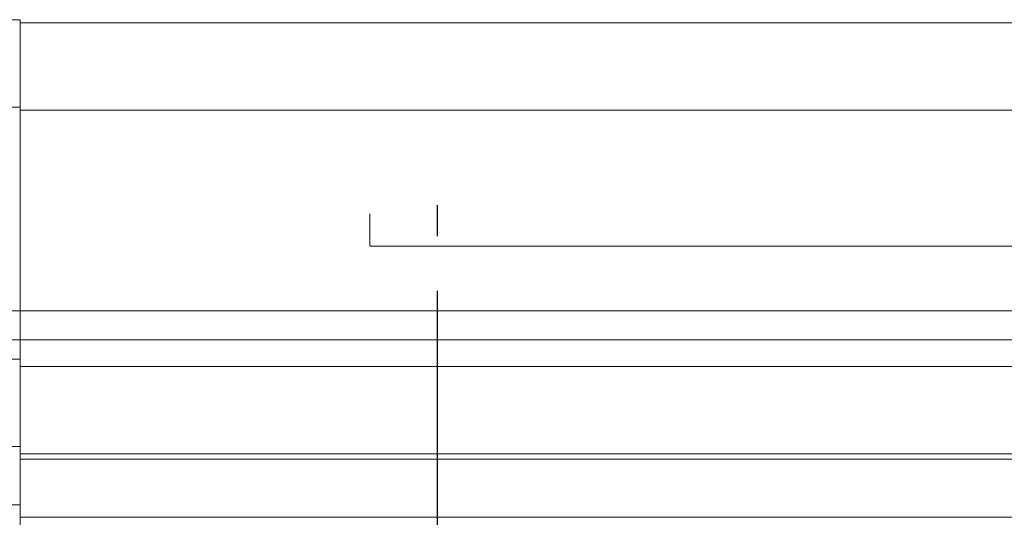
# Model space of a CAD drawing. Units: millimetres. Extents: x 9977 to 10463, y 500 to 1223.
# Drawn here: x 10112 to 10162, y 1197 to 1223 of the extents above; entities that cross this region are included whole.
import ezdxf

# ---------------------------------------------------------------- set-up
doc = ezdxf.new("R2010")
doc.units = ezdxf.units.MM
doc.header["$LTSCALE"] = 4
for name, pattern in [('CHAIN', [0.3543, 0.2362, -0.0295, 0.0591, -0.0295]), ('DASH_DOT', [0.182, 0.1181, -0.0295, 0.0049, -0.0295]), ('STRICHPUNKT', [1, 0.5, -0.25, 0, -0.25])]:
    doc.linetypes.add(name, pattern=pattern)
doc.layers.add('MITTE', color=1, linetype='STRICHPUNKT')
doc.layers.add('Obrys', color=7, linetype='Continuous', lineweight=18)
doc.layers.add('Osa (ISO)', color=1, linetype='DASH_DOT', lineweight=9, true_color=0xff0000)
doc.layers.add('Šrafy (ISO)', color=6, linetype='Continuous', lineweight=9, true_color=0xff00ff)

# ---------------------------------------------------------------- blocks, each defined once
blk = doc.blocks.new('A$C1D3B641F')
at = {"layer": 'Osa (ISO)', "linetype": 'CHAIN', "ltscale": 23.990969}
blk.add_line((20, 0), (20, 97), dxfattribs=at)

msp = doc.modelspace()

# ---------------------------------------------------------------- linework, layer by layer
at = {"layer": 'MITTE', "linetype": 'CHAIN', "ltscale": 23.990969}
msp.add_line((10133.186, 1118.258), (10133.186, 1213.338), dxfattribs=at)
at = {"layer": 'Obrys'}
for p, q in [((10111.686, 1222.903), (10087.686, 1222.903)), ((10111.686, 1222.903), (10111.686, 1218.403)), ((10248.186, 1222.743), (10111.686, 1222.743)), ((10087.686, 1218.403), (10111.686, 1218.403)), ((10111.686, 1212.903), (10111.686, 1218.403)), ((10111.686, 1212.903), (10111.686, 1218.243)), ((10111.686, 1218.243), (10248.186, 1218.243)), ((10111.686, 1205.403), (10111.686, 1212.903)), ((10111.686, 1212.903), (10111.686, 1205.026)), ((10129.686, 1212.903), (10129.686, 1211.236)), ((10229.686, 1211.236), (10129.686, 1211.236)), ((10463.186, 1207.903), (10033.186, 1207.903)), ((10463.186, 1206.403), (10033.186, 1206.403)), ((10108.186, 1205.403), (10111.686, 1205.403)), ((10111.686, 1205.026), (10111.686, 1200.529)), ((10111.686, 1205.026), (10170.686, 1205.026)), ((10111.686, 1200.903), (10108.186, 1200.903)), ((10111.686, 1200.529), (10111.686, 1200.258)), ((10170.686, 1200.529), (10111.686, 1200.529)), ((10111.686, 1197.26), (10111.686, 1200.258)), ((10111.686, 1200.258), (10170.686, 1200.258)), ((10111.686, 1197.903), (10108.186, 1197.903)), ((10111.686, 1197.26), (10111.686, 1194.071)), ((10248.186, 1197.26), (10111.686, 1197.26))]:
    msp.add_line(p, q, dxfattribs=at)

# ---------------------------------------------------------------- block references
at = {"layer": 'Šrafy (ISO)'}
msp.add_blockref('A$C1D3B641F', (10113.186, 1105.022), dxfattribs=at)

doc.saveas('drawing.dxf')
